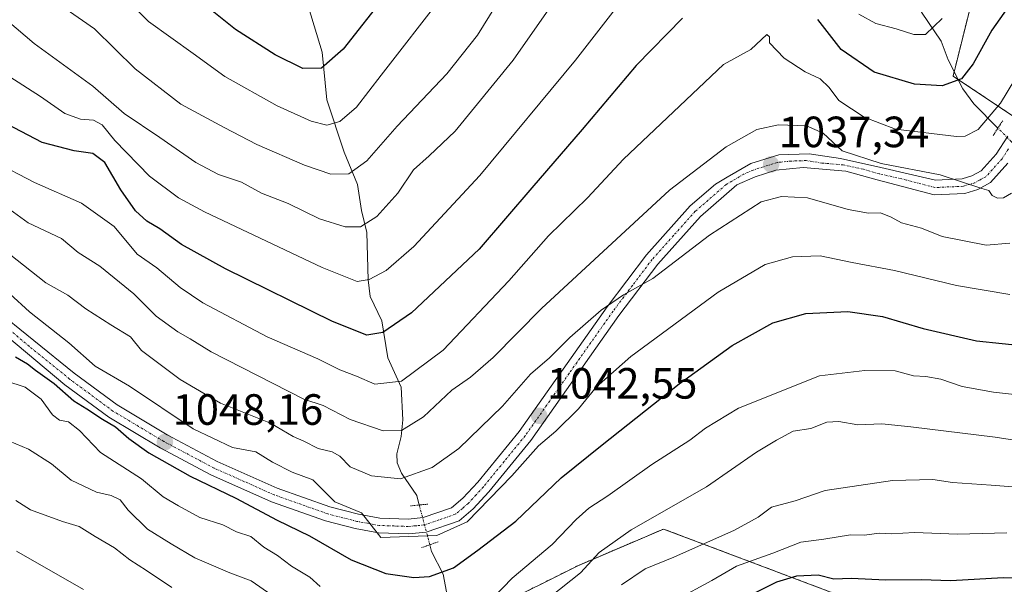
# Model space of a CAD drawing. Units: metres. Extents: x 648532 to 651997, y 4723086 to 4725473.
# Drawn here: x 650133 to 650359, y 4723756 to 4723886 of the extents above; entities that cross this region are included whole.
import ezdxf
from ezdxf.enums import TextEntityAlignment as Align

# ---------------------------------------------------------------- set-up
doc = ezdxf.new("R2010")
doc.units = ezdxf.units.M
doc.header["$MEASUREMENT"] = 0
for name, pattern in [('TRAZO_Y_PUNTO', [1, 0.5, -0.25, 0, -0.25]), ('TRAZOS', [0.75, 0.5, -0.25]), ('TRAZOS2', [0.375, 0.25, -0.125])]:
    doc.linetypes.add(name, pattern=pattern)
for name, color, linetype, lineweight in [('Arbolado forestal', 92, 'TRAZOS', 0), ('Arbolado forestal CxS', 92, 'Continuous', 0), ('Carátula', 7, 'Continuous', 5), ('Corriente natural lineal', 142, 'Continuous', 13), ('Corriente natural lineal oculto', 19, 'TRAZO_Y_PUNTO', 13), ('Curva de nivel maestra', 36, 'Continuous', 30), ('Curva de nivel normal', 36, 'Continuous', 0), ('Pista pavimentada', 135, 'Continuous', 13), ('Pista pavimentada Cxs', 135, 'Continuous', 0), ('Pista pavimentada eje', 135, 'TRAZO_Y_PUNTO', 0), ('Puente lineal', 2, 'TRAZOS2', 0), ('Punto de cota en terreno', 7, 'Continuous', 0), ('Rótulo de punto de cota en terreno', 19, 'Continuous', 0)]:
    doc.layers.add(name, color=color, linetype=linetype, lineweight=lineweight)
doc.styles.add('Arial', font='txt', dxfattribs={"height": 0.2})

# ---------------------------------------------------------------- blocks, each defined once
blk = doc.blocks.new('*U174')
at = {"layer": 'Curva de nivel normal', "color": 36, "linetype": 'Continuous', "lineweight": 0}
for points in [[(650125.07, 4723791.6, 1060), (650135.24, 4723787.3, 1060), (650140.51, 4723783.9, 1060), (650145, 4723780.16, 1060), (650150.83, 4723777.48, 1060), (650154.22, 4723776.72, 1060), (650156.22, 4723775.72, 1060), (650158.11, 4723773.32, 1060), (650162.52, 4723768.99, 1060), (650167.91, 4723765.66, 1060), (650173.33, 4723762.45, 1060), (650181.34, 4723759, 1060), (650186.26, 4723757.18, 1060), (650190.95, 4723753.84, 1060)], [(650254.63, 4723753.43, 1060), (650261.66, 4723758.96, 1060), (650265.95, 4723763.65, 1060), (650273.26, 4723768.81, 1060), (650290.52, 4723778.64, 1060), (650301.96, 4723786.6, 1060), (650306.53, 4723789.35, 1060), (650310.38, 4723791.4, 1060), (650314.38, 4723792.01, 1060), (650318.05, 4723793.48, 1060), (650320.82, 4723793.64, 1060), (650325.15, 4723792.88, 1060), (650330.62, 4723793.1, 1060), (650337.33, 4723792.42, 1060), (650356.59, 4723790.06, 1060), (650366.91, 4723788.43, 1060)]]:
    blk.add_polyline3d(points, dxfattribs=at)
blk = doc.blocks.new('*U178')
at = {"layer": 'Curva de nivel normal', "color": 36, "linetype": 'Continuous', "lineweight": 0}
blk.add_polyline3d([(650360.37, 4723845.92, 1035), (650358.51, 4723844.78, 1035), (650357.13, 4723844.72, 1035), (650355.89, 4723845.37, 1035), (650355.15, 4723846.49, 1035), (650353.52, 4723846.99, 1035), (650343.99, 4723850.11, 1035), (650330.52, 4723852.64, 1035), (650321.61, 4723855.6, 1035), (650317.22, 4723859.64, 1035), (650313.44, 4723861.32, 1035), (650306.96, 4723861.54, 1035), (650302.02, 4723860.45, 1035), (650295.04, 4723856.49, 1035), (650282.05, 4723846.55, 1035), (650252.72, 4723819.52, 1035), (650241.7, 4723808.3, 1035), (650236.46, 4723803.75, 1035), (650232.23, 4723800.8, 1035), (650225.7, 4723794.73, 1035), (650220.71, 4723791.56, 1035), (650216.49, 4723791.52, 1035), (650208.91, 4723794.06, 1035), (650202.76, 4723797.25, 1035), (650198.29, 4723798.75, 1035), (650177.06, 4723809.6, 1035), (650172.31, 4723812.53, 1035), (650169.48, 4723814.12, 1035), (650164.53, 4723817.77, 1035), (650159.38, 4723822.82, 1035), (650151.57, 4723829.16, 1035), (650146.62, 4723832.34, 1035), (650142.81, 4723835.52, 1035), (650135.16, 4723839.13, 1035), (650124.21, 4723847.04, 1035)], dxfattribs=at)
blk = doc.blocks.new('*U183')
at = {"layer": 'Curva de nivel normal', "color": 36, "linetype": 'Continuous', "lineweight": 0}
for points in [[(650132.54, 4723763.97, 1070), (650147.86, 4723755.2, 1070)], [(650283.6, 4723752.8, 1070), (650291.7, 4723757.21, 1070), (650297.37, 4723760.54, 1070), (650305.71, 4723763.52, 1070), (650312.13, 4723765.98, 1070), (650317.39, 4723766.69, 1070), (650323.47, 4723767.72, 1070), (650326.71, 4723767.59, 1070), (650330.05, 4723768.08, 1070), (650332.82, 4723767.94, 1070), (650338.11, 4723768.22, 1070), (650347.95, 4723767.84, 1070), (650359.29, 4723768.11, 1070)]]:
    blk.add_polyline3d(points, dxfattribs=at)
blk = doc.blocks.new('*U193')
at = {"layer": 'Curva de nivel normal', "color": 36, "linetype": 'Continuous', "lineweight": 0}
blk.add_polyline3d([(650359.95, 4723822.73, 1045), (650347.77, 4723824.76, 1045), (650333.57, 4723828.22, 1045), (650323.83, 4723830.02, 1045), (650316.57, 4723831.52, 1045), (650310.18, 4723831.34, 1045), (650303.98, 4723829.53, 1045), (650293.21, 4723823.26, 1045), (650273.21, 4723808.54, 1045), (650265.28, 4723801.52, 1045), (650261.23, 4723796.52, 1045), (650256.02, 4723791.4, 1045), (650252.04, 4723788.02, 1045), (650245.94, 4723781.22, 1045), (650235.7, 4723770.67, 1045), (650228.75, 4723767.51, 1045), (650215.91, 4723767.08, 1045), (650211.54, 4723772.75, 1045), (650205.38, 4723775.21, 1045), (650200.37, 4723780.3, 1045), (650195.67, 4723782.02, 1045), (650191.12, 4723784.28, 1045), (650187.3, 4723786.66, 1045), (650181.99, 4723787.65, 1045), (650172.95, 4723791.94, 1045), (650158.41, 4723801.72, 1045), (650150.54, 4723806.32, 1045), (650144.49, 4723811.66, 1045), (650135.52, 4723818.69, 1045), (650131.03, 4723822.87, 1045)], dxfattribs=at)
blk = doc.blocks.new('*U196')
at = {"layer": 'Curva de nivel normal', "color": 36, "linetype": 'Continuous', "lineweight": 0}
for points in [[(650132.36, 4723775.58, 1065), (650135.69, 4723773.4, 1065), (650143.07, 4723770.7, 1065), (650146.85, 4723769.62, 1065), (650150.56, 4723767.28, 1065), (650154.99, 4723764.71, 1065), (650158.5, 4723762, 1065), (650162.31, 4723759.56, 1065), (650168.07, 4723755.63, 1065)], [(650271.06, 4723756.26, 1065), (650276.45, 4723759.92, 1065), (650283.03, 4723762.59, 1065), (650296.92, 4723768.72, 1065), (650302.34, 4723771.76, 1065), (650305.38, 4723774.01, 1065), (650310.8, 4723775.48, 1065), (650317.71, 4723777.87, 1065), (650333.09, 4723780.13, 1065), (650342.37, 4723780.32, 1065), (650346.82, 4723779.66, 1065), (650355.66, 4723779.09, 1065), (650370.71, 4723777.91, 1065)]]:
    blk.add_polyline3d(points, dxfattribs=at)
blk = doc.blocks.new('*U201')
at = {"layer": 'Curva de nivel normal', "color": 36, "linetype": 'Continuous', "lineweight": 0}
for points in [[(650362.4, 4723799.63, 1055), (650356.21, 4723800.32, 1055), (650349.03, 4723801.62, 1055), (650344.19, 4723803.28, 1055), (650340.76, 4723803.9, 1055), (650337.89, 4723804.04, 1055), (650333.74, 4723805.24, 1055), (650326.75, 4723805.29, 1055), (650316.38, 4723804.05, 1055), (650297.86, 4723796.66, 1055), (650290.29, 4723792.09, 1055), (650286.72, 4723789.36, 1055), (650277.96, 4723783.77, 1055), (650267.89, 4723776.58, 1055), (650263.56, 4723773.76, 1055), (650260.67, 4723771.23, 1055), (650255.15, 4723765.5, 1055), (650246.04, 4723757.74, 1055), (650241.7, 4723753.3, 1055)], [(650202.06, 4723755.86, 1055), (650199.72, 4723758.02, 1055), (650195.48, 4723760.54, 1055), (650192.26, 4723762.96, 1055), (650189.13, 4723764.83, 1055), (650186.18, 4723767.32, 1055), (650182.88, 4723768.4, 1055), (650179.75, 4723769.96, 1055), (650174.51, 4723771.67, 1055), (650169.6, 4723774.36, 1055), (650166.11, 4723776.38, 1055), (650161.16, 4723780.5, 1055), (650151.79, 4723786.55, 1055), (650146.93, 4723791.57, 1055), (650144.4, 4723793.56, 1055), (650142.4, 4723793.9, 1055), (650140.78, 4723795.12, 1055), (650138.15, 4723798.72, 1055), (650134.5, 4723801.51, 1055), (650130.04, 4723802.96, 1055)]]:
    blk.add_polyline3d(points, dxfattribs=at)
blk = doc.blocks.new('*U202')
at = {"layer": 'Curva de nivel normal', "color": 36, "linetype": 'Continuous', "lineweight": 0}
blk.add_polyline3d([(650127.5, 4723853.04, 1030), (650136.64, 4723848.29, 1030), (650147.43, 4723843.63, 1030), (650154.89, 4723838.22, 1030), (650160.16, 4723831.94, 1030), (650164.68, 4723828.83, 1030), (650169.99, 4723824.3, 1030), (650175.16, 4723820.78, 1030), (650189.88, 4723813.03, 1030), (650201.53, 4723807.94, 1030), (650206.59, 4723805.47, 1030), (650210.34, 4723803.98, 1030), (650214.6, 4723802.16, 1030), (650220.68, 4723802.84, 1030), (650230.2, 4723809.98, 1030), (650245.23, 4723825.8, 1030), (650254.32, 4723836.14, 1030), (650263.23, 4723844.8, 1030), (650271.48, 4723853.64, 1030), (650294.37, 4723875.32, 1030), (650300.66, 4723878.8, 1030), (650304.31, 4723882.22, 1030), (650304.94, 4723881.66, 1030), (650304.94, 4723880.3, 1030), (650308.3, 4723876.78, 1030), (650313.14, 4723873.62, 1030), (650316.55, 4723872.03, 1030), (650318.58, 4723870.06, 1030), (650320.78, 4723867.13, 1030), (650326.63, 4723863.3, 1030), (650333.75, 4723860.5, 1030), (650347.76, 4723858.86, 1030), (650349.73, 4723858.95, 1030), (650352.68, 4723860.43, 1030), (650357.83, 4723866.48, 1030), (650364.39, 4723877.3, 1030)], dxfattribs=at)
blk = doc.blocks.new('*U208')
at = {"layer": 'Curva de nivel normal', "color": 36, "linetype": 'Continuous', "lineweight": 0}
blk.add_polyline3d([(650359.99, 4723834.43, 1040), (650354.53, 4723833.98, 1040), (650344.5, 4723836, 1040), (650339.76, 4723837.85, 1040), (650335.14, 4723839.06, 1040), (650332.77, 4723840.4, 1040), (650330.36, 4723841.39, 1040), (650327.57, 4723841.32, 1040), (650322.93, 4723842.18, 1040), (650313.61, 4723844.79, 1040), (650307.67, 4723845.09, 1040), (650303.01, 4723843.87, 1040), (650291.22, 4723836.27, 1040), (650278.25, 4723826.33, 1040), (650271.49, 4723822.58, 1040), (650266.41, 4723819.1, 1040), (650259.22, 4723812.83, 1040), (650254.58, 4723808.17, 1040), (650250.2, 4723804.47, 1040), (650243.82, 4723797.11, 1040), (650233.82, 4723787.46, 1040), (650227.68, 4723783.08, 1040), (650220.48, 4723780.52, 1040), (650213.82, 4723781.18, 1040), (650208.9, 4723783.28, 1040), (650206.52, 4723785.69, 1040), (650204.82, 4723786.68, 1040), (650201.62, 4723787.43, 1040), (650198.31, 4723789.12, 1040), (650195.88, 4723790.22, 1040), (650190.68, 4723793.22, 1040), (650179.2, 4723797.8, 1040), (650169.96, 4723803.24, 1040), (650161.15, 4723809.86, 1040), (650158.65, 4723813.03, 1040), (650154.1, 4723815.76, 1040), (650148.38, 4723819.39, 1040), (650144.3, 4723822.53, 1040), (650139.24, 4723825.34, 1040), (650130.87, 4723831.98, 1040)], dxfattribs=at)
blk = doc.blocks.new('*U229')
at = {"layer": 'Curva de nivel maestra', "color": 36, "linetype": 'Continuous', "lineweight": 30}
for points in [[(650364.97, 4723896.26, 1025), (650355.87, 4723883.16, 1025), (650351.57, 4723875.51, 1025), (650348.91, 4723872.08, 1025), (650344.49, 4723870.48, 1025), (650338.12, 4723870.82, 1025), (650328.88, 4723873.59, 1025), (650321.33, 4723878.74, 1025), (650316, 4723885.62, 1025)], [(650285.04, 4723885.95, 1025), (650274.42, 4723875.13, 1025), (650262.03, 4723860.42, 1025), (650250.54, 4723847.08, 1025), (650238.44, 4723833.09, 1025), (650222.97, 4723818.53, 1025), (650216.37, 4723813.99, 1025), (650212.7, 4723813.39, 1025), (650204.88, 4723816.54, 1025), (650180.4, 4723828.55, 1025), (650170.27, 4723834.12, 1025), (650165.31, 4723837.71, 1025), (650162.36, 4723839.45, 1025), (650159.79, 4723841.85, 1025), (650156.4, 4723846.61, 1025), (650152.72, 4723852.92, 1025), (650150.03, 4723854.97, 1025), (650145.69, 4723855.58, 1025), (650138.36, 4723857.5, 1025), (650130.36, 4723861.7, 1025)]]:
    blk.add_polyline3d(points, dxfattribs=at)
blk = doc.blocks.new('*U234')
at = {"layer": 'Curva de nivel maestra', "color": 36, "linetype": 'Continuous', "lineweight": 30}
blk.add_polyline3d([(650300.05, 4723753.68, 1075), (650306.58, 4723756.94, 1075), (650311.17, 4723758.28, 1075), (650316.06, 4723758.53, 1075), (650319.68, 4723757.65, 1075), (650323.61, 4723757.75, 1075), (650331.57, 4723757.37, 1075), (650339.67, 4723757.47, 1075), (650346.45, 4723757.26, 1075), (650358.45, 4723757.92, 1075), (650377.61, 4723757.75, 1075)], dxfattribs=at)
blk = doc.blocks.new('*U240')
at = {"layer": 'Curva de nivel maestra', "color": 36, "linetype": 'Continuous', "lineweight": 30}
blk.add_polyline3d([(650132.28, 4723808.44, 1050), (650135.02, 4723806.85, 1050), (650136.89, 4723805.39, 1050), (650141.16, 4723802.32, 1050), (650145.65, 4723798.32, 1050), (650148.66, 4723796.51, 1050), (650152.19, 4723794.19, 1050), (650155.21, 4723792.37, 1050), (650158.21, 4723789.7, 1050), (650162.82, 4723786.48, 1050), (650172.31, 4723781.14, 1050), (650182.76, 4723776.08, 1050), (650192.23, 4723771.04, 1050), (650199.64, 4723767.45, 1050), (650209.18, 4723762, 1050), (650217.07, 4723758.87, 1050), (650223.48, 4723757.9, 1050), (650227.12, 4723758.13, 1050), (650232.55, 4723760.17, 1050), (650238.17, 4723764.16, 1050), (650246.88, 4723770.82, 1050), (650257.26, 4723780.75, 1050), (650266.62, 4723788.28, 1050), (650284.26, 4723802.21, 1050), (650296.37, 4723811.02, 1050), (650305.71, 4723816.21, 1050), (650313.24, 4723818.38, 1050), (650322.85, 4723818.79, 1050), (650330.81, 4723817.62, 1050), (650340.11, 4723814.9, 1050), (650352.34, 4723812.06, 1050), (650364.1, 4723810.89, 1050)], dxfattribs=at)
blk = doc.blocks.new('5PATER')
at = {"layer": 'Carátula', "linetype": 'Continuous', "lineweight": 5}
h = blk.add_hatch(color=250, dxfattribs=at)
edge = h.paths.add_edge_path()
edge.add_ellipse((0, 0.01), major_axis=(-1.33, -1.34), ratio=0.999422, start_angle=0, end_angle=360)

msp = doc.modelspace()

# ---------------------------------------------------------------- linework, layer by layer
at = {"layer": 'Arbolado forestal', "color": 92, "linetype": 'TRAZOS', "lineweight": 0}
for points in [[(650406.89, 4723750.94, 1080.7), (650410.48, 4723811.98, 1063.67), (650389, 4723844.67, 1047.29), (650364.35, 4723861.11, 1033.54), (650362.93, 4723862.05, 1033.11), (650361.51, 4723862.99, 1032.66), (650348.12, 4723871.92, 1024.65), (650346.97, 4723872.69, 1024.14), (650347.23, 4723873.72, 1023.87), (650351.64, 4723891.37, 1021.23), (650341.37, 4723911.92, 1013.02), (650324.95, 4723925.6, 1004.54), (650324.56, 4723925.92, 1004.46), (650316.15, 4723940.87, 1000.9), (650322.69, 4723961.42, 992.9), (650323.08, 4723962.44, 992.63), (650330.16, 4723981.03, 989.65), (650325.49, 4723991.3, 985.66), (650323.01, 4723995.64, 983.83), (650314.28, 4724010.91, 982.25), (650319.89, 4724036.13, 974.48)], [(650406.89, 4723750.94, 1080.7), (650410.48, 4723811.98, 1063.67), (650389, 4723844.67, 1047.29), (650364.35, 4723861.11, 1033.54), (650362.93, 4723862.05, 1033.11), (650361.51, 4723862.99, 1032.66), (650348.12, 4723871.92, 1024.65), (650346.97, 4723872.69, 1024.14), (650347.23, 4723873.72, 1023.87), (650351.64, 4723891.37, 1021.23), (650341.37, 4723911.92, 1013.02), (650324.95, 4723925.6, 1004.54), (650324.56, 4723925.92, 1004.46), (650316.15, 4723940.87, 1000.9), (650322.69, 4723961.42, 992.9), (650323.08, 4723962.44, 992.63), (650330.16, 4723981.03, 989.65), (650325.49, 4723991.3, 985.66), (650323.01, 4723995.64, 983.83), (650314.28, 4724010.91, 982.25), (650319.89, 4724036.13, 974.48)], [(650242.36, 4723751.28, 1055.93), (650261.04, 4723760.62, 1058.73), (650280.66, 4723769.02, 1061.46), (650337.63, 4723747.54, 1081.72)], [(650242.36, 4723751.28, 1055.93), (650261.04, 4723760.62, 1058.73), (650280.66, 4723769.02, 1061.46), (650337.63, 4723747.54, 1081.72)]]:
    msp.add_polyline3d(points, dxfattribs=at)
at = {"layer": 'Arbolado forestal CxS', "color": 92, "linetype": 'Continuous', "lineweight": 0}
for points in [[(650389, 4723844.67, 1047.29), (650346.97, 4723872.69, 1024.14), (650351.64, 4723891.37, 1021.23), (650341.37, 4723911.92, 1013.02), (650324.56, 4723925.92, 1004.46), (650316.15, 4723940.87, 1000.9), (650322.69, 4723961.41, 992.9), (650330.16, 4723981.03, 989.65), (650325.49, 4723991.3, 985.66), (650314.28, 4724010.91, 982.25), (650319.89, 4724036.13, 974.48), (650329.25, 4724041.62, 973.07), (650335.84, 4724041.11, 975.04), (650353.19, 4724039.77, 981.9), (650364.24, 4724026.88, 988.7)], [(650351.64, 4723891.37, 1021.23), (650346.97, 4723872.69, 1024.14), (650389, 4723844.67, 1047.29)], [(650337.63, 4723747.54, 1081.72), (650280.66, 4723769.02, 1061.46), (650261.04, 4723760.62, 1058.73), (650242.37, 4723751.28, 1055.93)], [(650242.37, 4723751.28, 1055.93), (650261.04, 4723760.62, 1058.73), (650280.66, 4723769.02, 1061.46), (650337.63, 4723747.54, 1081.72)]]:
    msp.add_polyline3d(points, dxfattribs=at)
at = {"layer": 'Corriente natural lineal', "color": 142, "linetype": 'Continuous', "lineweight": 13}
for points in [[(650357.24, 4723860.79, 1031.6), (650351.75, 4723866.36, 1027.09), (650349.2, 4723869.75, 1025.51), (650345.88, 4723876.43, 1022.56), (650344.23, 4723880.7, 1021.03), (650339.73, 4723887.31, 1018.12), (650338.17, 4723892.19, 1016.91), (650337.51, 4723895.67, 1015.99), (650334.01, 4723902.45, 1013.33), (650332.22, 4723908.67, 1010.73), (650325.53, 4723919.89, 1006.71), (650324.95, 4723924.98, 1004.7), (650324.91, 4723944.96, 998.4), (650324.53, 4723948.14, 997.29), (650323.35, 4723952.49, 995.7), (650323, 4723957.02, 994.31), (650323.16, 4723967.94, 991.34), (650324.18, 4723974, 990.25), (650323.27, 4723979.11, 988.48), (650323.04, 4723982.99, 987.6), (650322.96, 4724027.02, 975.97), (650323.45, 4724033.49, 974.22), (650326.53, 4724041.99, 972.37), (650326.55, 4724042.05, 972.36)], [(650224.73, 4723774.51, 1042.88), (650224.15, 4723776.67, 1041.81), (650220.64, 4723781.78, 1038.99), (650219.65, 4723784.14, 1037.98), (650219.59, 4723786.19, 1037.19), (650220.56, 4723790.16, 1035.51), (650220.96, 4723794.02, 1033.58), (650220.6, 4723801.48, 1030.17), (650217.56, 4723808.23, 1027.31), (650216.17, 4723816.65, 1023.63), (650213.5, 4723822.21, 1021.33), (650213.04, 4723826.02, 1019.81), (650212.75, 4723836.9, 1015.52), (650211.51, 4723841.88, 1013.36), (650210.6, 4723847.83, 1010.9), (650207.58, 4723855.24, 1007.47), (650203.61, 4723867.25, 1002.39), (650202.51, 4723878.13, 998.2), (650199.35, 4723888.48, 994.99), (650198.7, 4723898.88, 991.09), (650197.39, 4723904.16, 989.03), (650197.03, 4723908.02, 987.7), (650197.06, 4723920.52, 983.85)], [(650243, 4723685, 1084.7), (650235.97, 4723694.49, 1080.96), (650233.48, 4723701.23, 1078.37), (650233.18, 4723703.68, 1077.25), (650233.54, 4723706.75, 1075.52), (650235.68, 4723712.7, 1071.59), (650237.91, 4723716.53, 1069.51), (650238.64, 4723718.52, 1068.64), (650239.04, 4723722.34, 1066.12), (650238.77, 4723726.85, 1063.57), (650238.29, 4723728.66, 1062.61), (650235.55, 4723734.21, 1060.54), (650234.53, 4723740.14, 1057.76), (650231.42, 4723752.17, 1051.96), (650230.22, 4723758.68, 1049.92), (650227.57, 4723763.91, 1046.91), (650227.17, 4723765.42, 1046.26)]]:
    msp.add_polyline3d(points, dxfattribs=at)
at = {"layer": 'Corriente natural lineal oculto', "color": 19, "linetype": 'TRAZO_Y_PUNTO', "lineweight": 13}
for points in [[(650362.55, 4723853.08, 1034.66), (650362.29, 4723854.69, 1034.32), (650360.35, 4723857.63, 1033.41), (650357.24, 4723860.79, 1031.6)], [(650227.17, 4723765.42, 1046.26), (650224.73, 4723774.51, 1042.88)]]:
    msp.add_polyline3d(points, dxfattribs=at)
at = {"layer": 'Curva de nivel maestra', "color": 36, "linetype": 'Continuous', "lineweight": 30}
msp.add_polyline3d([(650217.18, 4723891.44, 1000), (650207.34, 4723878.86, 1000), (650202.38, 4723874.48, 1000), (650198.09, 4723874.45, 1000), (650191.72, 4723877.57, 1000), (650182.7, 4723883.38, 1000), (650173.88, 4723890.44, 1000)], dxfattribs=at)
at = {"layer": 'Curva de nivel normal', "color": 36, "linetype": 'Continuous', "lineweight": 0}
for points in [[(650266.85, 4723905.86, 1015), (650246.22, 4723876.36, 1015), (650233, 4723860.08, 1015), (650227.02, 4723854.42, 1015), (650223.42, 4723851.19, 1015), (650219.85, 4723845.86, 1015), (650215.01, 4723840.53, 1015), (650211.26, 4723838.19, 1015), (650207.79, 4723838.15, 1015), (650201.88, 4723840.04, 1015), (650194.7, 4723843.52, 1015), (650188.63, 4723845.92, 1015), (650184.04, 4723848.41, 1015), (650178.81, 4723850.16, 1015), (650173.55, 4723852.91, 1015), (650165.35, 4723858.62, 1015), (650157.19, 4723864.12, 1015), (650149.99, 4723870.37, 1015), (650136.55, 4723880.15, 1015), (650130.37, 4723885.42, 1015)], [(650230.17, 4723891.13, 1005), (650216.04, 4723872.86, 1005), (650210.36, 4723865.54, 1005), (650206.56, 4723862.28, 1005), (650203.59, 4723861.47, 1005), (650200.01, 4723862.37, 1005), (650192.17, 4723865.88, 1005), (650180.23, 4723872.6, 1005), (650172.94, 4723877.86, 1005), (650162.78, 4723885.2, 1005), (650155.12, 4723892.82, 1005)], [(650269.62, 4723888.02, 1020), (650260.52, 4723876.35, 1020), (650238.62, 4723849.92, 1020), (650223.49, 4723833.67, 1020), (650217.2, 4723828.19, 1020), (650213.29, 4723826.14, 1020), (650210.52, 4723825.68, 1020), (650202.49, 4723828.89, 1020), (650175.58, 4723841.58, 1020), (650169.6, 4723844.83, 1020), (650163, 4723849.79, 1020), (650155.06, 4723857.92, 1020), (650152.14, 4723861.56, 1020), (650150.14, 4723862.59, 1020), (650147.19, 4723862.84, 1020), (650143.57, 4723864.11, 1020), (650138.03, 4723868.02, 1020), (650130.96, 4723872.5, 1020)], [(650242.18, 4723888.7, 1010), (650238.04, 4723882.04, 1010), (650231.04, 4723873.21, 1010), (650219.7, 4723861.25, 1010), (650212.76, 4723853.27, 1010), (650208.62, 4723850.31, 1010), (650204.49, 4723850.26, 1010), (650198.46, 4723852.28, 1010), (650187.57, 4723857.06, 1010), (650180.1, 4723860.93, 1010), (650170.12, 4723866.28, 1010), (650159.71, 4723874.37, 1010), (650150.36, 4723883.52, 1010), (650143.91, 4723888.03, 1010)], [(650344.46, 4723885.86, 1020), (650340.64, 4723882.21, 1020), (650338.01, 4723882.2, 1020), (650333.97, 4723883.46, 1020), (650329.25, 4723884.73, 1020), (650325.38, 4723886.86, 1020)]]:
    msp.add_polyline3d(points, dxfattribs=at)
at = {"layer": 'Pista pavimentada', "color": 135, "linetype": 'Continuous', "lineweight": 13}
for points in [[(650127.21, 4723819.67, 1048.38), (650145.7, 4723804.68, 1047.67), (650155.55, 4723797.42, 1048.24), (650167.04, 4723790.54, 1047.23), (650178.49, 4723784.48, 1046.93), (650192.18, 4723778.39, 1046.52), (650204.27, 4723774.1, 1045.42), (650210.82, 4723772.42, 1044.51), (650215.74, 4723771.52, 1044.62), (650222.17, 4723771.29, 1044.11), (650225.63, 4723771.62, 1044.03), (650232.16, 4723773.88, 1044.31), (650234.75, 4723776.07, 1044.01), (650238.15, 4723779.75, 1043.68), (650247.62, 4723791.35, 1042.98), (650267.75, 4723819.87, 1039.67), (650276.78, 4723831.79, 1038.18), (650286.77, 4723842.97, 1037.12), (650292.59, 4723847.94, 1037.24), (650295.26, 4723849.54, 1037.27), (650300.67, 4723852.66, 1037.19), (650307.05, 4723854.66, 1036.92), (650314.05, 4723854.91, 1036.55), (650321.19, 4723853.79, 1035.35), (650330.46, 4723851.77, 1034.22), (650342.97, 4723848.87, 1034.68), (650349.06, 4723849.15, 1034.31), (650351.29, 4723849.84, 1033.96), (650353.43, 4723851, 1033.73), (650356.85, 4723854.78, 1033.3), (650359.53, 4723858.93, 1032.89)], [(650359.53, 4723852.72, 1034.12), (650355.54, 4723848.31, 1034.78), (650352.6, 4723846.72, 1034.85), (650349.64, 4723845.8, 1035.01), (650342.66, 4723845.48, 1035.48), (650329.57, 4723848.91, 1035.56), (650322.44, 4723850.91, 1035.75), (650312.68, 4723851.78, 1037.27), (650306.42, 4723851.16, 1037.42), (650301.67, 4723849.66, 1037.54), (650297.42, 4723847.78, 1037.9), (650289.13, 4723840.56, 1038.26), (650279.38, 4723829.65, 1039.32), (650270.47, 4723817.88, 1040.59), (650250.31, 4723789.31, 1044.09), (650240.7, 4723777.54, 1044.43), (650237.08, 4723773.63, 1044.81), (650233.86, 4723770.9, 1045.41), (650226.35, 4723768.3, 1045.17), (650222.27, 4723767.91, 1045.27), (650215.37, 4723768.16, 1045.58), (650210.1, 4723769.13, 1045.63), (650203.29, 4723770.87, 1046.65), (650190.93, 4723775.26, 1047.58), (650177.02, 4723781.45, 1048.55), (650165.39, 4723787.6, 1048.81), (650153.68, 4723794.61, 1049.33), (650143.62, 4723802.03, 1049.33), (650123.59, 4723818.74, 1049.27)]]:
    msp.add_polyline3d(points, dxfattribs=at)
at = {"layer": 'Pista pavimentada Cxs', "color": 135, "linetype": 'Continuous', "lineweight": 0}
for points in [[(650127.21, 4723819.67, 1048.38), (650145.7, 4723804.68, 1047.67), (650155.55, 4723797.42, 1048.24), (650167.04, 4723790.54, 1047.23), (650178.49, 4723784.48, 1046.93), (650192.18, 4723778.39, 1046.52), (650204.27, 4723774.1, 1045.42), (650210.82, 4723772.42, 1044.51), (650215.74, 4723771.52, 1044.62), (650222.17, 4723771.29, 1044.11), (650225.63, 4723771.62, 1044.03), (650232.16, 4723773.88, 1044.31), (650234.75, 4723776.07, 1044.01), (650238.15, 4723779.75, 1043.68), (650247.62, 4723791.35, 1042.98), (650267.75, 4723819.87, 1039.67), (650276.78, 4723831.79, 1038.18), (650286.77, 4723842.97, 1037.12), (650292.59, 4723847.94, 1037.24), (650295.26, 4723849.54, 1037.27), (650300.67, 4723852.66, 1037.19), (650307.05, 4723854.66, 1036.92), (650314.05, 4723854.91, 1036.55), (650321.19, 4723853.79, 1035.35), (650330.46, 4723851.77, 1034.22), (650342.97, 4723848.87, 1034.68), (650349.06, 4723849.15, 1034.31), (650351.29, 4723849.84, 1033.96), (650353.43, 4723851, 1033.73), (650356.85, 4723854.78, 1033.3), (650359.53, 4723858.93, 1032.89)], [(650359.53, 4723852.72, 1034.12), (650355.54, 4723848.31, 1034.78), (650352.6, 4723846.72, 1034.85), (650349.64, 4723845.8, 1035.01), (650342.66, 4723845.48, 1035.48), (650329.57, 4723848.91, 1035.56), (650322.44, 4723850.91, 1035.75), (650312.68, 4723851.78, 1037.27), (650306.42, 4723851.16, 1037.42), (650301.67, 4723849.66, 1037.54), (650297.42, 4723847.78, 1037.9), (650289.13, 4723840.56, 1038.26), (650279.38, 4723829.65, 1039.32), (650270.47, 4723817.88, 1040.59), (650250.31, 4723789.31, 1044.09), (650240.7, 4723777.54, 1044.43), (650237.08, 4723773.63, 1044.81), (650233.86, 4723770.9, 1045.41), (650226.35, 4723768.3, 1045.17), (650222.27, 4723767.91, 1045.27), (650215.37, 4723768.16, 1045.58), (650210.1, 4723769.13, 1045.63), (650203.29, 4723770.87, 1046.65), (650190.93, 4723775.26, 1047.58), (650177.02, 4723781.45, 1048.55), (650165.39, 4723787.6, 1048.81), (650153.68, 4723794.61, 1049.33), (650143.62, 4723802.03, 1049.33), (650123.59, 4723818.74, 1049.27)]]:
    msp.add_polyline3d(points, dxfattribs=at)
at = {"layer": 'Pista pavimentada eje', "color": 135, "linetype": 'TRAZO_Y_PUNTO', "lineweight": 0}
msp.add_polyline3d([(650359.66, 4723856.02, 1033.52), (650358.19, 4723853.75, 1033.79), (650354.48, 4723849.65, 1034.34), (650353.01, 4723848.86, 1034.52), (650351.95, 4723848.28, 1034.65), (650350.83, 4723847.93, 1034.69), (650349.35, 4723847.47, 1034.78), (650342.81, 4723847.17, 1035.14), (650336.27, 4723848.89, 1035.11), (650330.01, 4723850.34, 1034.91), (650326.45, 4723851.34, 1035.04), (650321.81, 4723852.35, 1035.56), (650316.93, 4723852.78, 1036.51), (650313.36, 4723853.34, 1036.85), (650309.86, 4723853.22, 1037.13), (650306.73, 4723852.91, 1037.25), (650303.54, 4723851.91, 1037.35), (650301.17, 4723851.16, 1037.39), (650299.04, 4723850.22, 1037.41), (650296.34, 4723848.66, 1037.73), (650295, 4723847.86, 1037.64), (650290.86, 4723844.25, 1037.72), (650287.95, 4723841.76, 1037.74), (650282.95, 4723836.17, 1038.42), (650278.08, 4723830.72, 1038.82), (650273.56, 4723824.76, 1039.63), (650269.11, 4723818.87, 1040.13), (650259.04, 4723804.61, 1041.73), (650248.97, 4723790.33, 1043.46), (650244.16, 4723784.44, 1043.48), (650239.42, 4723778.64, 1044.07), (650237.72, 4723776.8, 1044.41), (650235.91, 4723774.85, 1044.44), (650234.62, 4723773.75, 1044.52), (650233.01, 4723772.39, 1044.79), (650229.25, 4723771.09, 1044.52), (650225.99, 4723769.96, 1044.61), (650223.95, 4723769.76, 1044.69), (650222.22, 4723769.6, 1044.77), (650219, 4723769.71, 1044.92), (650215.56, 4723769.84, 1045.1), (650212.92, 4723770.32, 1045.04), (650210.46, 4723770.77, 1045.09), (650203.78, 4723772.48, 1046.06), (650197.6, 4723774.68, 1046.37), (650191.56, 4723776.82, 1047.02), (650184.6, 4723779.92, 1047.33), (650177.75, 4723782.96, 1047.77), (650171.94, 4723786.04, 1047.42), (650166.22, 4723789.07, 1048.02), (650160.47, 4723792.51, 1048.38), (650154.61, 4723796.01, 1048.76), (650144.66, 4723803.35, 1048.51), (650135.41, 4723810.85, 1048.59), (650125.4, 4723819.2, 1048.94)], dxfattribs=at)
at = {"layer": 'Puente lineal', "color": 2, "linetype": 'TRAZOS2', "lineweight": 0}
for points in [[(650356.16, 4723859.11, 1049.09), (650358.33, 4723862.47, 1047.14)], [(650222.74, 4723774.32, 1056.96), (650226.72, 4723774.7, 1056.4)], [(650229.06, 4723766.07, 1047.13), (650225.28, 4723764.76, 1046.7)]]:
    msp.add_polyline3d(points, dxfattribs=at)

# ---------------------------------------------------------------- block references
at = {"layer": 'Curva de nivel maestra', "color": 36, "linetype": 'Continuous', "lineweight": 30}
for name in ['*U234', '*U240', '*U229']:
    msp.add_blockref(name, (0, 0), dxfattribs=at)
at = {"layer": 'Curva de nivel normal', "color": 36, "linetype": 'Continuous', "lineweight": 0}
for name in ['*U183', '*U201', '*U174', '*U196', '*U202', '*U178', '*U208', '*U193']:
    msp.add_blockref(name, (0, 0), dxfattribs=at)
at = {"layer": 'Punto de cota en terreno', "linetype": 'Continuous', "lineweight": 0}
for p in [(650305.3, 4723852.46, 1037.34), (650252.21, 4723794.91, 1042.55), (650166.51, 4723788.92, 1048.16)]:
    msp.add_blockref('5PATER', p, dxfattribs=at)

# ---------------------------------------------------------------- texts
at = {"layer": 'Rótulo de punto de cota en terreno', "color": 19, "linetype": 'Continuous', "lineweight": 0, "style": 'Arial'}
for s, p in [('1037,34', (650307.06, 4723854.22)), ('1042,55', (650253.97, 4723796.67)), ('1048,16', (650168.27, 4723790.68))]:
    msp.add_text(s, height=7, dxfattribs=at).set_placement(p, align=Align.BOTTOM_LEFT)

doc.saveas('drawing.dxf')
